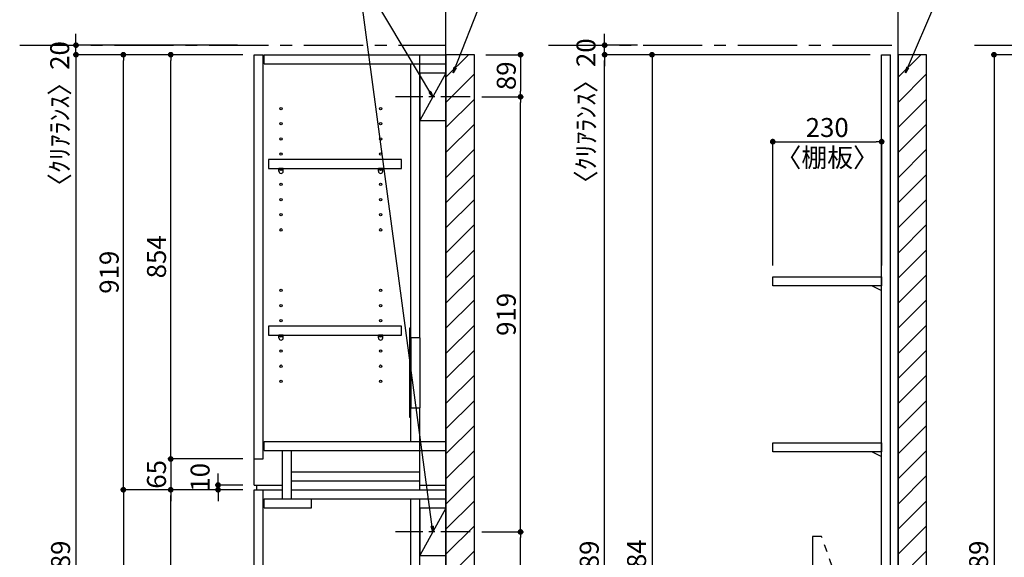
# Model space of a CAD drawing. Extents: x 29448 to 37764, y -16160 to -10280.
# Drawn here: x 33383 to 35462, y -13463 to -12327 of the extents above; entities that cross this region are included whole.
import ezdxf

# ---------------------------------------------------------------- set-up
doc = ezdxf.new("R2010")
doc.units = 0
doc.header["$LTSCALE"] = 50
doc.header["$MEASUREMENT"] = 0
for name, pattern in [('CENTER', [2, 1.25, -0.25, 0.25, -0.25]), ('HIDDEN', [0.375, 0.25, -0.125]), ('PHANTOM2', [1.25, 0.625, -0.125, 0.125, -0.125, 0.125, -0.125])]:
    doc.linetypes.add(name, pattern=pattern)
doc.layers.get('0').update_dxf_attribs({"linetype": 'CONTINUOUS'})
doc.layers.get('DEFPOINTS').update_dxf_attribs({"color": 146, "linetype": 'CONTINUOUS'})
for name, color, linetype in [('111-壁仕上', 3, 'CONTINUOUS'), ('121-キャビネット（中）', 253, 'HIDDEN'), ('122-扉', 6, 'CONTINUOUS'), ('130-穴加工', 9, 'CONTINUOUS'), ('141-パーツ', 31, 'CONTINUOUS'), ('160-文字', 254, 'CONTINUOUS'), ('166-寸法B', 11, 'CONTINUOUS'), ('180-補助', 161, 'CONTINUOUS')]:
    doc.layers.add(name, color=color, linetype=linetype)
doc.styles.add('KH001', font='msgothic.ttc')
doc.dimstyles.new('KH1xx020', dxfattribs={"dimscale": 20, "dimtxt": 2, "dimasz": 0.6, "dimexe": 0.3, "dimexo": 1.2, "dimgap": 0.5, "dimtad": 3, "dimdec": 1, "dimdsep": 46, "dimlunit": 6, "dimtxsty": 'KH001', "dimblk": 'DOT', "dimcen": 1, "dimdle": 1, "dimclrd": 256, "dimclre": 256, "dimclrt": 256, "dimadec": 0, "dimazin": 0, "dimtfac": 1, "dimtdec": 1, "dimtix": 1, "dimtmove": 2, "dimatfit": 3, "dimldrblk": 'CLOSEDBLANK', "dimfxl": 1, "dimtolj": 1, "dimtzin": 0, "dimlwd": -1, "dimlwe": -1, "dimarcsym": 0})

# ---------------------------------------------------------------- blocks, each defined once
blk = doc.blocks.new('_ClosedBlank')
at = {"color": 0, "linetype": 'ByBlock', "lineweight": -2}
for p, q in [((-1, 0.17), (0, 0)), ((-1, 0.17), (-1, -0.17)), ((0, 0), (-1, -0.17))]:
    blk.add_line(p, q, dxfattribs=at)
blk = doc.blocks.new('_Dot')
at = {"color": 0, "linetype": 'ByBlock', "lineweight": -2}
blk.add_line((-0.5, 0), (-1, 0), dxfattribs=at)
at = {"color": 0, "linetype": 'ByBlock', "const_width": 0.5}
blk.add_lwpolyline([(-0.25, 0, 1), (0.25, 0, 1)], format="xyb", close=True, dxfattribs=at)
blk = doc.blocks.new('*D37')
at = {"layer": '166-寸法B', "transparency": 16777216}
for p, q in [((35179.1, -12400.9), (34612.2, -12400.9)), ((34618.2, -14577.9), (34618.2, -12412.9)), ((34906.6, -14589.9), (34612.2, -14589.9))]:
    blk.add_line(p, q, dxfattribs=at)
at = {"layer": 'DEFPOINTS', "color": 0}
for p in [(34618.2, -12400.9), (35203.1, -12400.9), (34930.6, -14589.9)]:
    blk.add_point(p, dxfattribs=at)
at = {"layer": '166-寸法B', "transparency": 16777216, "xscale": 12, "yscale": 12, "zscale": 12}
for p, rotation in [((34618.2, -12400.9), 90), ((34618.2, -14589.9), 270)]:
    blk.add_blockref('_Dot', p, dxfattribs=dict(at, rotation=rotation))
at = {"layer": '166-寸法B', "transparency": 16777216, "insert": (34585.6, -13495.4), "char_height": 40, "attachment_point": 5, "rotation": 90}
blk.add_mtext('\\A1;2,189', dxfattribs=at)
blk = doc.blocks.new('*D51')
at = {"layer": '166-寸法B', "transparency": 16777216}
for p, q in [((35179.1, -12400.9), (34712.2, -12400.9)), ((34718.2, -12412.9), (34718.2, -14572.9)), ((35179.1, -14584.9), (34712.2, -14584.9))]:
    blk.add_line(p, q, dxfattribs=at)
at = {"layer": 'DEFPOINTS', "color": 0}
for p in [(35203.1, -12400.9), (34718.2, -14584.9), (35203.1, -14584.9)]:
    blk.add_point(p, dxfattribs=at)
at = {"layer": '166-寸法B', "transparency": 16777216, "xscale": 12, "yscale": 12, "zscale": 12}
for p, rotation in [((34718.2, -12400.9), 90), ((34718.2, -14584.9), 270)]:
    blk.add_blockref('_Dot', p, dxfattribs=dict(at, rotation=rotation))
at = {"layer": '166-寸法B', "transparency": 16777216, "insert": (34685.6, -13492.9), "char_height": 40, "attachment_point": 5, "rotation": 90}
blk.add_mtext('\\A1;2,184', dxfattribs=at)
blk = doc.blocks.new('*D63')
at = {"layer": '166-寸法B', "transparency": 16777216}
for p, q in [((33854.1, -13319.9), (33696, -13319.9)), ((33702, -14512.9), (33702, -13331.9)), ((33854.1, -14524.9), (33696, -14524.9))]:
    blk.add_line(p, q, dxfattribs=at)
at = {"layer": 'DEFPOINTS', "color": 0, "transparency": 16777216}
for p in [(33702, -13319.9), (33878.1, -13319.9), (33878.1, -14524.9)]:
    blk.add_point(p, dxfattribs=at)
at = {"layer": '166-寸法B', "transparency": 16777216, "xscale": 12, "yscale": 12, "zscale": 12}
for p, rotation in [((33702, -13319.9), 90), ((33702, -14524.9), 270)]:
    blk.add_blockref('_Dot', p, dxfattribs=dict(at, rotation=rotation))
at = {"layer": '166-寸法B', "transparency": 16777216, "insert": (33669.4, -13922.4), "char_height": 40, "attachment_point": 5, "rotation": 90}
blk.add_mtext('\\A1;1,205', dxfattribs=at)
blk = doc.blocks.new('*D64')
at = {"layer": '166-寸法B', "transparency": 16777216}
for p, q in [((33802, -13297.9), (33802, -13285.9)), ((33854.1, -13309.9), (33796, -13309.9)), ((33854.1, -13319.9), (33796, -13319.9)), ((33802, -13319.9), (33802, -13309.9)), ((33802, -13331.9), (33802, -13343.9))]:
    blk.add_line(p, q, dxfattribs=at)
at = {"layer": 'DEFPOINTS', "color": 0, "transparency": 16777216}
for p in [(33802, -13309.9), (33878.1, -13309.9), (33878.1, -13319.9)]:
    blk.add_point(p, dxfattribs=at)
at = {"layer": '166-寸法B', "transparency": 16777216, "xscale": 12, "yscale": 12, "zscale": 12}
for p, rotation in [((33802, -13309.9), 270), ((33802, -13319.9), 90)]:
    blk.add_blockref('_Dot', p, dxfattribs=dict(at, rotation=rotation))
at = {"layer": '166-寸法B', "transparency": 16777216, "insert": (33764, -13293.6), "char_height": 40, "attachment_point": 5, "rotation": 90}
blk.add_mtext('\\A1;10', dxfattribs=at)
blk = doc.blocks.new('*D65')
at = {"layer": '166-寸法B', "transparency": 16777216}
for p, q in [((33854.1, -12400.9), (33596, -12400.9)), ((33602, -13307.9), (33602, -12412.9)), ((33854.1, -13319.9), (33596, -13319.9))]:
    blk.add_line(p, q, dxfattribs=at)
at = {"layer": 'DEFPOINTS', "color": 0}
for p in [(33602, -12400.9), (33878.1, -12400.9), (33878.1, -13319.9)]:
    blk.add_point(p, dxfattribs=at)
at = {"layer": '166-寸法B', "transparency": 16777216, "xscale": 12, "yscale": 12, "zscale": 12}
for p, rotation in [((33602, -12400.9), 90), ((33602, -13319.9), 270)]:
    blk.add_blockref('_Dot', p, dxfattribs=dict(at, rotation=rotation))
at = {"layer": '166-寸法B', "transparency": 16777216, "insert": (33572, -12860.4), "char_height": 40, "attachment_point": 5, "rotation": 90}
blk.add_mtext('\\A1;919', dxfattribs=at)
blk = doc.blocks.new('*D66')
at = {"layer": '166-寸法B', "transparency": 16777216}
for p, q in [((33854.1, -12400.9), (33696, -12400.9)), ((33702, -13242.9), (33702, -12412.9)), ((33854.1, -13254.9), (33696, -13254.9))]:
    blk.add_line(p, q, dxfattribs=at)
at = {"layer": 'DEFPOINTS', "color": 0}
for p in [(33702, -12400.9), (33878.1, -12400.9), (33878.1, -13254.9)]:
    blk.add_point(p, dxfattribs=at)
at = {"layer": '166-寸法B', "transparency": 16777216, "xscale": 12, "yscale": 12, "zscale": 12}
for p, rotation in [((33702, -12400.9), 90), ((33702, -13254.9), 270)]:
    blk.add_blockref('_Dot', p, dxfattribs=dict(at, rotation=rotation))
at = {"layer": '166-寸法B', "transparency": 16777216, "insert": (33672, -12827.9), "char_height": 40, "attachment_point": 5, "rotation": 90}
blk.add_mtext('\\A1;854', dxfattribs=at)
blk = doc.blocks.new('*D67')
at = {"layer": '166-寸法B', "transparency": 16777216}
for p, q in [((33702, -13242.9), (33702, -13230.9)), ((33854.1, -13254.9), (33696, -13254.9)), ((33702, -13254.9), (33702, -13319.9)), ((33854.1, -13319.9), (33696, -13319.9)), ((33702, -13331.9), (33702, -13343.9))]:
    blk.add_line(p, q, dxfattribs=at)
at = {"layer": 'DEFPOINTS', "color": 0, "transparency": 16777216}
for p in [(33878.1, -13254.9), (33702, -13319.9), (33878.1, -13319.9)]:
    blk.add_point(p, dxfattribs=at)
at = {"layer": '166-寸法B', "transparency": 16777216, "xscale": 12, "yscale": 12, "zscale": 12}
for p, rotation in [((33702, -13254.9), 270), ((33702, -13319.9), 90)]:
    blk.add_blockref('_Dot', p, dxfattribs=dict(at, rotation=rotation))
at = {"layer": '166-寸法B', "transparency": 16777216, "insert": (33672, -13287.4), "char_height": 40, "attachment_point": 5, "rotation": 90}
blk.add_mtext('\\A1;65', dxfattribs=at)
blk = doc.blocks.new('*D68')
at = {"layer": '166-寸法B', "transparency": 16777216}
for p, q in [((33854.1, -13319.9), (33596, -13319.9)), ((33602, -13331.9), (33602, -14577.9)), ((33854.1, -14589.9), (33596, -14589.9))]:
    blk.add_line(p, q, dxfattribs=at)
at = {"layer": 'DEFPOINTS', "color": 0, "transparency": 16777216}
for p in [(33878.1, -13319.9), (33602, -14589.9), (33878.1, -14589.9)]:
    blk.add_point(p, dxfattribs=at)
at = {"layer": '166-寸法B', "transparency": 16777216, "xscale": 12, "yscale": 12, "zscale": 12}
for p, rotation in [((33602, -13319.9), 90), ((33602, -14589.9), 270)]:
    blk.add_blockref('_Dot', p, dxfattribs=dict(at, rotation=rotation))
at = {"layer": '166-寸法B', "transparency": 16777216, "insert": (33569.4, -13954.9), "char_height": 40, "attachment_point": 5, "rotation": 90}
blk.add_mtext('\\A1;1,270', dxfattribs=at)
blk = doc.blocks.new('*D69')
at = {"layer": '166-寸法B', "transparency": 16777216}
for p, q in [((33854.1, -12400.9), (33496, -12400.9)), ((33502, -12412.9), (33502, -14577.9)), ((33854.1, -14589.9), (33496, -14589.9))]:
    blk.add_line(p, q, dxfattribs=at)
at = {"layer": 'DEFPOINTS', "color": 0}
for p in [(33878.1, -12400.9), (33502, -14589.9), (33878.1, -14589.9)]:
    blk.add_point(p, dxfattribs=at)
at = {"layer": '166-寸法B', "transparency": 16777216, "xscale": 12, "yscale": 12, "zscale": 12}
for p, rotation in [((33502, -12400.9), 90), ((33502, -14589.9), 270)]:
    blk.add_blockref('_Dot', p, dxfattribs=dict(at, rotation=rotation))
at = {"layer": '166-寸法B', "transparency": 16777216, "insert": (33469.4, -13495.4), "char_height": 40, "attachment_point": 5, "rotation": 90}
blk.add_mtext('\\A1;2,189', dxfattribs=at)
blk = doc.blocks.new('*D86')
at = {"layer": '166-寸法B', "transparency": 16777216}
for p, q in [((33502, -12368.9), (33502, -12356.9)), ((33842.9, -12380.9), (33496, -12380.9)), ((33502, -12400.9), (33502, -12380.9)), ((33842.9, -12400.9), (33496, -12400.9)), ((33502, -12412.9), (33502, -12424.9))]:
    blk.add_line(p, q, dxfattribs=at)
at = {"layer": 'DEFPOINTS', "color": 0}
for p in [(33502, -12380.9), (33866.9, -12380.9), (33866.9, -12400.9)]:
    blk.add_point(p, dxfattribs=at)
at = {"layer": '166-寸法B', "transparency": 16777216, "xscale": 12, "yscale": 12, "zscale": 12}
for p, rotation in [((33502, -12380.9), 270), ((33502, -12400.9), 90)]:
    blk.add_blockref('_Dot', p, dxfattribs=dict(at, rotation=rotation))
at = {"layer": '166-寸法B', "transparency": 16777216, "insert": (33467.6, -12539), "char_height": 40, "attachment_point": 5, "rotation": 90}
blk.add_mtext('\\A1;〈ｸﾘｱﾗﾝｽ〉20', dxfattribs=at)
blk = doc.blocks.new('*D87')
at = {"layer": '166-寸法B', "transparency": 16777216}
for p, q in [((34618.2, -12368.9), (34618.2, -12356.9)), ((34687.3, -12380.9), (34612.2, -12380.9)), ((34618.2, -12400.9), (34618.2, -12380.9)), ((34687.3, -12400.9), (34612.2, -12400.9)), ((34618.2, -12412.9), (34618.2, -12424.9))]:
    blk.add_line(p, q, dxfattribs=at)
at = {"layer": 'DEFPOINTS', "color": 0}
for p in [(34618.2, -12380.9), (34711.3, -12380.9), (34711.3, -12400.9)]:
    blk.add_point(p, dxfattribs=at)
at = {"layer": '166-寸法B', "transparency": 16777216, "xscale": 12, "yscale": 12, "zscale": 12}
for p, rotation in [((34618.2, -12380.9), 270), ((34618.2, -12400.9), 90)]:
    blk.add_blockref('_Dot', p, dxfattribs=dict(at, rotation=rotation))
at = {"layer": '166-寸法B', "transparency": 16777216, "insert": (34578.7, -12533.1), "char_height": 40, "attachment_point": 5, "rotation": 90}
blk.add_mtext('\\A1;〈ｸﾘｱﾗﾝｽ〉20', dxfattribs=at)
blk = doc.blocks.new('TV_TH-55AX700_D')
at = {"layer": '180-補助', "linetype": 'PHANTOM2', "ltscale": 2.5}
blk.add_lwpolyline([(62, 237.2), (19.3, 358), (0, 358), (0, -358), (62, -358), (62, 237.2)], dxfattribs=at)
blk = doc.blocks.new('*D111')
at = {"layer": '166-寸法B', "transparency": 16777216}
for p, q in [((34358.6, -13408.9), (34446.5, -13408.9)), ((34440.5, -14577.9), (34440.5, -13420.9)), ((34307.1, -14589.9), (34446.5, -14589.9))]:
    blk.add_line(p, q, dxfattribs=at)
at = {"layer": 'DEFPOINTS', "color": 0, "transparency": 16777216}
for p in [(34334.6, -13408.9), (34440.5, -13408.9), (34283.1, -14589.9)]:
    blk.add_point(p, dxfattribs=at)
at = {"layer": '166-寸法B', "transparency": 16777216, "xscale": 12, "yscale": 12, "zscale": 12}
for p, rotation in [((34440.5, -13408.9), 90), ((34440.5, -14589.9), 270)]:
    blk.add_blockref('_Dot', p, dxfattribs=dict(at, rotation=rotation))
at = {"layer": '166-寸法B', "transparency": 16777216, "insert": (34408, -13999.4), "char_height": 40, "attachment_point": 5, "rotation": 90}
blk.add_mtext('\\A1;1,181', dxfattribs=at)
blk = doc.blocks.new('*D112')
at = {"layer": '166-寸法B', "transparency": 16777216}
for p, q in [((34358.6, -12489.9), (34446.5, -12489.9)), ((34440.5, -13396.9), (34440.5, -12501.9)), ((34358.6, -13408.9), (34446.5, -13408.9))]:
    blk.add_line(p, q, dxfattribs=at)
at = {"layer": 'DEFPOINTS', "color": 0}
for p in [(34334.6, -12489.9), (34440.5, -12489.9), (34334.6, -13408.9)]:
    blk.add_point(p, dxfattribs=at)
at = {"layer": '166-寸法B', "transparency": 16777216, "xscale": 12, "yscale": 12, "zscale": 12}
for p, rotation in [((34440.5, -12489.9), 90), ((34440.5, -13408.9), 270)]:
    blk.add_blockref('_Dot', p, dxfattribs=dict(at, rotation=rotation))
at = {"layer": '166-寸法B', "transparency": 16777216, "insert": (34410.5, -12949.4), "char_height": 40, "attachment_point": 5, "rotation": 90}
blk.add_mtext('\\A1;919', dxfattribs=at)
blk = doc.blocks.new('*D118')
at = {"layer": '166-寸法B', "transparency": 16777216}
for p, q in [((34973.1, -12845.9), (34973.1, -12578.7)), ((34985.1, -12584.7), (35191.1, -12584.7)), ((35203.1, -12845.9), (35203.1, -12578.7))]:
    blk.add_line(p, q, dxfattribs=at)
at = {"layer": 'DEFPOINTS', "color": 0}
for p in [(35203.1, -12584.7), (34973.1, -12869.9), (35203.1, -12869.9)]:
    blk.add_point(p, dxfattribs=at)
at = {"layer": '166-寸法B', "transparency": 16777216, "xscale": 12, "yscale": 12, "zscale": 12, "rotation": 180}
blk.add_blockref('_Dot', (34973.1, -12584.7), dxfattribs=at)
at = {"layer": '166-寸法B', "transparency": 16777216, "xscale": 12, "yscale": 12, "zscale": 12}
blk.add_blockref('_Dot', (35203.1, -12584.7), dxfattribs=at)
at = {"layer": '166-寸法B', "transparency": 16777216, "char_height": 40, "attachment_point": 5}
for s, insert in [('\\A1;230', (35088.1, -12554.7)), ('\\A1;〈棚板〉', (35088.1, -12618.3))]:
    blk.add_mtext(s, dxfattribs=dict(at, insert=insert))
blk = doc.blocks.new('TANAD230_D')
at = {"layer": '122-扉'}
for points in [[(-230, -19), (-230, 0), (0, 0), (0, -19)], [(-20, -19), (0, -29), (0, -19), (-20, -19)]]:
    blk.add_lwpolyline(points, close=True, dxfattribs=at)
blk = doc.blocks.new('*D122')
at = {"layer": '166-寸法B', "transparency": 16777216}
for p, q in [((35565.9, -12400.9), (35434.3, -12400.9)), ((35440.3, -12412.9), (35440.3, -14577.9)), ((35546.8, -14589.9), (35434.3, -14589.9))]:
    blk.add_line(p, q, dxfattribs=at)
at = {"layer": 'DEFPOINTS', "color": 0}
for p in [(35589.9, -12400.9), (35440.3, -14589.9), (35570.8, -14589.9)]:
    blk.add_point(p, dxfattribs=at)
at = {"layer": '166-寸法B', "transparency": 16777216, "xscale": 12, "yscale": 12, "zscale": 12}
for p, rotation in [((35440.3, -12400.9), 90), ((35440.3, -14589.9), 270)]:
    blk.add_blockref('_Dot', p, dxfattribs=dict(at, rotation=rotation))
at = {"layer": '166-寸法B', "transparency": 16777216, "insert": (35407.8, -13495.4), "char_height": 40, "attachment_point": 5, "rotation": 90}
blk.add_mtext('\\A1;2,189', dxfattribs=at)
blk = doc.blocks.new('*D136')
at = {"layer": '166-寸法B', "transparency": 16777216}
for p, q in [((34367.1, -12400.9), (34446.5, -12400.9)), ((34440.5, -12412.9), (34440.5, -12477.9)), ((34358.6, -12489.9), (34446.5, -12489.9))]:
    blk.add_line(p, q, dxfattribs=at)
at = {"layer": 'DEFPOINTS', "color": 0}
for p in [(34343.1, -12400.9), (34334.6, -12489.9), (34440.5, -12489.9)]:
    blk.add_point(p, dxfattribs=at)
at = {"layer": '166-寸法B', "transparency": 16777216, "xscale": 12, "yscale": 12, "zscale": 12}
for p, rotation in [((34440.5, -12400.9), 90), ((34440.5, -12489.9), 270)]:
    blk.add_blockref('_Dot', p, dxfattribs=dict(at, rotation=rotation))
at = {"layer": '166-寸法B', "transparency": 16777216, "insert": (34410.5, -12445.4), "char_height": 40, "attachment_point": 5, "rotation": 90}
blk.add_mtext('\\A1;89', dxfattribs=at)
blk = doc.blocks.new('TANADABO')
at = {"layer": '130-穴加工'}
blk.add_circle((0, 0), 2.25, dxfattribs=at)
at = {"layer": '141-パーツ'}
for p, q in [((-4.5, -4.25), (-4.5, 1.25)), ((4.5, 1.25), (-4.5, 1.25)), ((4.5, -4.25), (4.5, 1.25)), ((-4.5, -0.75), (4.5, -0.75))]:
    blk.add_line(p, q, dxfattribs=at)
for start, end in [(180, 270), (270, 0)]:
    blk.add_arc((0, -4.25), 4.5, start, end, dxfattribs=at)
blk = doc.blocks.new('*U137')
at = {"layer": '130-穴加工', "color": 7, "linetype": 'Continuous'}
for centre in [(-105, 0), (105, 0)]:
    blk.add_circle(centre, 2.5, dxfattribs=at)

msp = doc.modelspace()

# ---------------------------------------------------------------- hatches: boundary and pattern name
at = {"layer": '180-補助'}
h = msp.add_hatch(dxfattribs=at)
h.set_pattern_fill('ANSI31', color=13, scale=300, style=0)
h.set_pattern_definition([(45, (-622475.293, 58618.03), (-26.5165043, 26.5165043), [])])
h.paths.add_polyline_path([(34283.12, -14589.87), (34343.12, -14589.87), (34343.12, -12400.87), (34283.12, -12400.87)])
h = msp.add_hatch(dxfattribs=at)
h.set_pattern_fill('ANSI31', color=13, scale=300, style=0)
h.set_pattern_definition([(45, (-621520.36, 58618.03), (-26.5165043, 26.5165043), [])])
h.paths.add_polyline_path([(35238.05, -14589.87), (35298.05, -14589.87), (35298.05, -12400.87), (35238.05, -12400.87)])

# ---------------------------------------------------------------- linework, layer by layer
at = {"layer": '111-壁仕上'}
for p, q in [((34283.12, -14589.87), (34283.12, -11959.91)), ((35238.05, -14589.87), (35238.05, -11959.91))]:
    msp.add_line(p, q, dxfattribs=at)
at = {"layer": '111-壁仕上', "color": 253, "linetype": 'CENTER', "ltscale": 2}
for p, q in [((33383.12, -12380.87), (34283.12, -12380.87)), ((34499.33, -12380.87), (35238.05, -12380.87)), ((35398.8, -12380.87), (37536.22, -12380.87))]:
    msp.add_line(p, q, dxfattribs=at)
at = {"layer": '121-キャビネット（中）', "linetype": 'Continuous'}
for p, q in [((34209.1, -12998.87), (34209.1, -13146.87)), ((34228.1, -12998.87), (34228.1, -13146.87))]:
    msp.add_line(p, q, dxfattribs=at)
at = {"layer": '122-扉'}
for p, q in [((33878.12, -12400.87), (33897.12, -12400.87)), ((33878.12, -13309.87), (33878.12, -12400.87)), ((33897.12, -13254.87), (33897.12, -12400.87)), ((33899.12, -12419.87), (33899.12, -12400.87)), ((33899.12, -12400.87), (34283.12, -12400.87)), ((34228.1, -12998.87), (34228.1, -12400.87)), ((35203.05, -14584.87), (35203.05, -12400.87)), ((35222.05, -14584.87), (35222.05, -12400.87)), ((33899.12, -12419.87), (34283.12, -12419.87)), ((34209.1, -12998.87), (34209.1, -12420.52)), ((34209.1, -13217.87), (34209.1, -13146.87)), ((34228.1, -13319.87), (34228.1, -13146.87)), ((33899.12, -13236.87), (33899.12, -13217.87)), ((33899.12, -13217.87), (34283.12, -13217.87)), ((33899.12, -13236.87), (34283.12, -13236.87)), ((33938.12, -13338.87), (33938.12, -13236.87)), ((33957.12, -13338.87), (33957.12, -13236.87)), ((33878.12, -13254.87), (33897.12, -13254.87)), ((33957.12, -13300.87), (33957.12, -13281.87)), ((33957.12, -13281.87), (34228.1, -13281.87)), ((33957.12, -13319.87), (33957.12, -13300.87)), ((33957.12, -13300.87), (34228.1, -13300.87)), ((33878.12, -13309.87), (33938.12, -13309.87)), ((33878.12, -14524.87), (33878.12, -13319.87)), ((33878.12, -13319.87), (33897.12, -13319.87)), ((33878.12, -13319.87), (33938.12, -13319.87)), ((33883.12, -13309.87), (33883.12, -13319.87)), ((33897.12, -14524.87), (33897.12, -13319.87)), ((33957.12, -13319.87), (34283.12, -13319.87)), ((34228.1, -13309.87), (34283.12, -13309.87)), ((33899.12, -13357.87), (33899.12, -13338.87)), ((33899.12, -13338.87), (34283.12, -13338.87)), ((33999.12, -13357.87), (33999.12, -13338.87)), ((34209.1, -14265.87), (34209.1, -13339.52)), ((34228.1, -14265.87), (34228.1, -13339.52)), ((33899.12, -13357.87), (33999.12, -13357.87))]:
    msp.add_line(p, q, dxfattribs=at)
at = {"layer": '122-扉', "color": 6}
msp.add_line((35203.05, -12400.87), (35222.05, -12400.87), dxfattribs=at)
at = {"layer": '122-扉', "color": 253}
for p, q in [((34283.1, -12439.87), (34228.1, -12539.87)), ((34283.1, -13358.87), (34228.1, -13458.87))]:
    msp.add_line(p, q, dxfattribs=at)
at = {"layer": '122-扉'}
for points in [[(34228.1, -12539.87), (34283.1, -12539.87), (34283.1, -12439.87), (34228.1, -12439.87)], [(34228.1, -13458.87), (34283.1, -13458.87), (34283.1, -13358.87), (34228.1, -13358.87)]]:
    msp.add_lwpolyline(points, close=True, dxfattribs=at)
for points, elevation in [([(33908.6, -12622.62), (33908.6, -12641.62), (34189.1, -12641.62), (34189.1, -12622.62)], 448), ([(33908.6, -12974.62), (33908.6, -12993.62), (34189.1, -12993.62), (34189.1, -12974.62)], 96)]:
    msp.add_lwpolyline(points, close=True, dxfattribs=dict(at, elevation=elevation))
at = {"layer": '122-扉', "elevation": 224}
for points in [[(34228.1, -12998.87), (34209.1, -12998.87)], [(34209.1, -13146.87), (34228.1, -13146.87)]]:
    msp.add_lwpolyline(points, dxfattribs=at)
at = {"layer": '141-パーツ'}
msp.add_lwpolyline([(34206.1, -13166.87), (34209.1, -13166.87), (34209.1, -12978.87), (34206.1, -12978.87)], close=True, dxfattribs=at)
at = {"layer": '180-補助', "linetype": 'CENTER'}
for p, q in [((34334.57, -12489.87), (34176.62, -12489.87)), ((34334.57, -13408.87), (34176.62, -13408.87))]:
    msp.add_line(p, q, dxfattribs=at)
at = {"layer": '180-補助', "color": 13}
for points in [[(34283.12, -14589.87), (34343.12, -14589.87), (34343.12, -12400.87), (34283.12, -12400.87)], [(35238.05, -14589.87), (35298.05, -14589.87), (35298.05, -12400.87), (35238.05, -12400.87)]]:
    msp.add_lwpolyline(points, close=True, dxfattribs=at)

# ---------------------------------------------------------------- block references
at = {"layer": '130-穴加工', "color": 0, "linetype": 'ByBlock', "lineweight": -2, "transparency": 16777216}
for p in [(34040.1, -12514.87, 576), (34040.1, -12546.87, 544), (34040.1, -12578.87, 512), (34040.1, -12610.87, 480), (34040.1, -12642.87, 448), (34040.1, -12674.87, 416), (34040.1, -12706.87, 384), (34040.1, -12738.87, 352), (34040.1, -12770.87, 320), (34040.1, -12898.87, 192), (34040.1, -12930.87, 160), (34040.1, -12962.87, 128), (34040.1, -12994.87, 96), (34040.1, -13026.87, 64), (34040.1, -13058.87, 32), (34040.1, -13090.87)]:
    msp.add_blockref('*U137', p, dxfattribs=at)
at = {"layer": '141-パーツ'}
for name, p in [('TANADABO', (33935.1, -12642.87, 448)), ('TANADABO', (34145.1, -12642.87, 448)), ('TANAD230_D', (35203.05, -12869.87)), ('TANADABO', (33935.1, -12994.87, 96)), ('TANADABO', (34145.1, -12994.87, 96)), ('TANAD230_D', (35203.05, -13220.87)), ('TV_TH-55AX700_D', (35057.05, -13776.47))]:
    msp.add_blockref(name, p, dxfattribs=at)

# ---------------------------------------------------------------- dimensions: what is measured, and where the dimension line sits
at = {"layer": '166-寸法B'}
for base, p1, p2, picture, middle in [((33501.95, -12380.87), (33866.87, -12400.87), (33866.87, -12380.87), '*D86', (33467.57, -12538.95)), ((34618.15, -12380.87), (34711.28, -12400.87), (34711.28, -12380.87), '*D87', (34578.71, -12533.14))]:
    dim = msp.add_linear_dim(base=base, p1=p1, p2=p2, angle=90, text='〈ｸﾘｱﾗﾝｽ〉<>', dimstyle='KH1xx020', dxfattribs=at)
    dim.commit()
    dim.dimension.update_dxf_attribs({"geometry": picture, "text_midpoint": middle, "dimtype": 160})
for base, p1, p2, picture, middle in [((33501.95, -14589.85), (33878.12, -12400.87), (33878.12, -14589.85), '*D69', (33469.42, -13495.36)), ((33601.95, -12400.87), (33878.12, -13319.87), (33878.12, -12400.87), '*D65', (33571.95, -12860.37)), ((33701.95, -12400.87), (33878.12, -13254.87), (33878.12, -12400.87), '*D66', (33671.95, -12827.87)), ((34440.52, -12489.87), (34343.12, -12400.87), (34334.57, -12489.87), '*D136', (34410.52, -12445.37)), ((35440.33, -14589.87), (35589.95, -12400.87), (35570.84, -14589.87), '*D122', (35407.79, -13495.37)), ((34440.52, -12489.87), (34334.57, -13408.87), (34334.57, -12489.87), '*D112', (34410.52, -12949.37)), ((33701.95, -13319.87), (33878.12, -13254.87), (33878.12, -13319.87), '*D67', (33671.95, -13287.37)), ((33601.95, -14589.87), (33878.12, -13319.87), (33878.12, -14589.87), '*D68', (33569.42, -13954.87)), ((33701.95, -13319.87), (33878.12, -14524.87), (33878.12, -13319.87), '*D63', (33669.42, -13922.37)), ((34440.52, -13408.87), (34283.12, -14589.87), (34334.57, -13408.87), '*D111', (34407.98, -13999.37))]:
    dim = msp.add_linear_dim(base=base, p1=p1, p2=p2, angle=90, dimstyle='KH1xx020', dxfattribs=at)
    dim.commit()
    dim.dimension.update_dxf_attribs({"geometry": picture, "text_midpoint": middle})
at = {"layer": '166-寸法B', "color": 6}
for base, p1, p2, picture, middle in [((34618.15, -12400.87), (34930.64, -14589.87), (35203.05, -12400.87), '*D37', (34585.61, -13495.37)), ((34718.15, -14584.87), (35203.05, -12400.87), (35203.05, -14584.87), '*D51', (34685.61, -13492.87))]:
    dim = msp.add_linear_dim(base=base, p1=p1, p2=p2, angle=90, dimstyle='KH1xx020', dxfattribs=at)
    dim.commit()
    dim.dimension.update_dxf_attribs({"geometry": picture, "text_midpoint": middle})
dim = msp.add_linear_dim(base=(35203.05, -12584.74), p1=(34973.05, -12869.87), p2=(35203.05, -12869.87), text='<>\\X〈棚板〉', dimstyle='KH1xx020', dxfattribs=at)
dim.commit()
dim.dimension.update_dxf_attribs({"geometry": '*D118', "text_midpoint": (35088.05, -12584.74)})
at = {"layer": '166-寸法B'}
dim = msp.add_linear_dim(base=(33801.95, -13309.87), p1=(33878.12, -13319.87), p2=(33878.12, -13309.87), angle=90, dimstyle='KH1xx020', dxfattribs=at)
dim.commit()
dim.dimension.update_dxf_attribs({"geometry": '*D64', "text_midpoint": (33764.01, -13293.61), "dimtype": 160})

# ---------------------------------------------------------------- leaders
at = {"layer": '160-文字', "annotation_type": 0, "has_hookline": 1}
for points, hookline_direction, text_width in [([(34255.6, -12489.87), (34096.72, -12224.25), (34084.72, -12224.25)], 1, 333.6), ([(34298.2, -12439.07), (34382.57, -12224.25), (34394.57, -12224.25)], 0, 202.64), ([(35253.13, -12439.07), (35345.84, -12224.25), (35357.84, -12224.25)], 0, 202.64)]:
    msp.add_leader(points, dimstyle='KH1xx020', override={"dimgap": 0.5, "dimtad": 1}, dxfattribs=dict(at, hookline_direction=hookline_direction, text_width=text_width))
at = {"layer": '160-文字'}
msp.add_leader([(34255.6, -13408.87), (34096.72, -12224.25)], dimstyle='KH1xx020', override={"dimgap": 0.5, "dimtad": 1}, dxfattribs=at)

doc.saveas('drawing.dxf')
